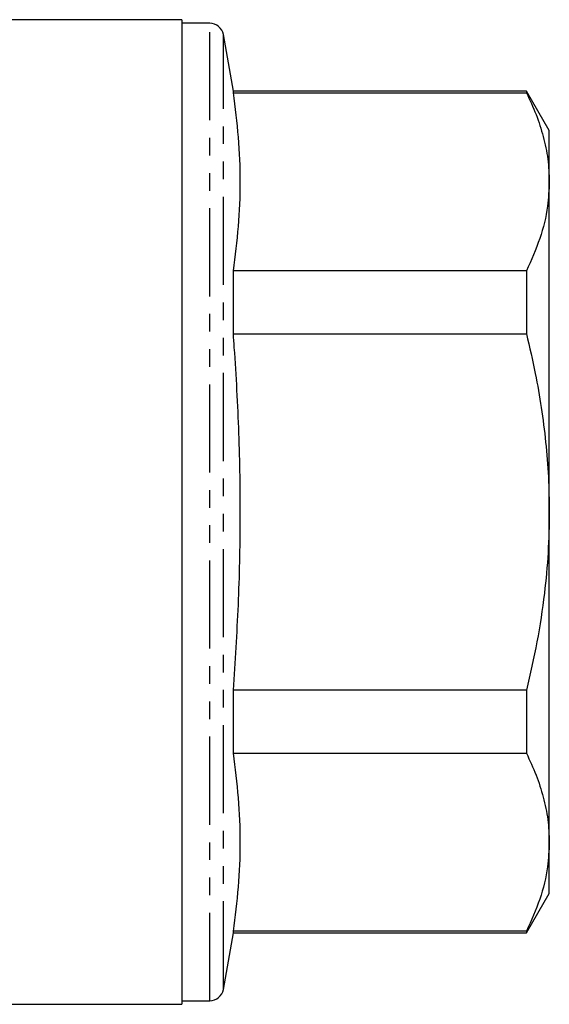
# Model space of a CAD drawing. Extents: x 150 to 257, y 75 to 282.
# Drawn here: x 218 to 257, y 158 to 229 of the extents above; entities that cross this region are included whole.
import ezdxf

# ---------------------------------------------------------------- set-up
doc = ezdxf.new("R2010")
doc.units = 0
doc.linetypes.add('PHANTOM', pattern=[12.7, 6.35, -1.27, 1.27, -1.27, 1.27, -1.27])
doc.layers.get('0').update_dxf_attribs({"linetype": 'CONTINUOUS'})

msp = doc.modelspace()

# ---------------------------------------------------------------- linework, layer by layer
at = {"color": 7, "linetype": 'CONTINUOUS'}
for p, q in [((230.178, 228.845), (216.695, 228.845)), ((230.178, 228.845), (230.178, 157.845)), ((232.193, 228.595), (230.178, 228.595)), ((233.896, 223.695), (233.178, 227.769)), ((255.032, 223.695), (233.896, 223.695)), ((233.896, 223.581), (233.896, 223.695)), ((256.678, 220.845), (255.032, 223.695)), ((255.032, 223.695), (255.032, 223.581)), ((233.896, 223.581), (255.032, 223.581)), ((256.678, 217.161), (256.678, 220.845)), ((256.678, 193.345), (256.678, 217.161)), ((233.896, 206.186), (233.896, 210.741)), ((255.032, 210.741), (233.896, 210.741)), ((255.032, 210.741), (255.032, 206.186)), ((233.896, 206.186), (255.032, 206.186)), ((256.678, 169.53), (256.678, 193.345)), ((233.896, 175.95), (233.896, 180.505)), ((255.032, 180.505), (233.896, 180.505)), ((255.032, 180.505), (255.032, 175.95)), ((233.896, 175.95), (255.032, 175.95)), ((256.678, 165.845), (256.678, 169.53)), ((255.032, 162.995), (256.678, 165.845)), ((233.178, 158.922), (233.896, 162.995)), ((233.896, 162.995), (233.896, 163.11)), ((255.032, 163.11), (233.896, 163.11)), ((233.896, 162.995), (255.032, 162.995)), ((255.032, 163.11), (255.032, 162.995)), ((188.728, 157.845), (230.178, 157.845)), ((230.178, 158.095), (232.193, 158.095))]:
    msp.add_line(p, q, dxfattribs=at)
at = {"color": 8, "linetype": 'PHANTOM'}
for p, q in [((232.193, 158.095), (232.193, 228.595)), ((233.178, 158.922), (233.178, 227.769))]:
    msp.add_line(p, q, dxfattribs=at)
at = {"color": 7, "linetype": 'CONTINUOUS'}
for centre, start, end in [((232.193, 227.595), 10, 90), ((232.193, 159.095), 270, 350)]:
    msp.add_arc(centre, 1, start, end, dxfattribs=at)
for points, knots in [([(233.896, 210.741), (234.036, 211.807), (234.315, 213.938), (234.44, 217.149), (234.317, 220.365), (234.036, 222.509), (233.896, 223.581)], [0, 0, 0, 0, 0.2492797, 0.4985419, 0.7492621, 1, 1, 1, 1]), ([(255.032, 223.581), (255.273, 223.058), (255.755, 222.011), (256.269, 220.413), (256.612, 218.795), (256.656, 217.706), (256.678, 217.161)], [0, 0, 0, 0, 0.248294, 0.496555, 0.748287, 1, 1, 1, 1]), ([(256.678, 217.161), (256.651, 216.572), (256.589, 215.199), (256.059, 213.048), (255.375, 211.512), (255.032, 210.741)], [0, 0, 0, 0, 0.2724489, 0.6348885, 1, 1, 1, 1]), ([(233.896, 180.505), (234.031, 182.557), (234.301, 186.659), (234.438, 192.838), (234.333, 199.027), (234.094, 203.479), (233.919, 205.863), (233.896, 206.186)], [0, 0, 0, 0, 0.239912, 0.479809, 0.721011, 0.962227, 1, 1, 1, 1]), ([(255.032, 206.186), (255.252, 205.237), (255.847, 202.663), (256.364, 199.212), (256.639, 195.871), (256.665, 194.187), (256.678, 193.345)], [0, 0, 0, 0, 0.225193, 0.610756, 0.805381, 1, 1, 1, 1]), ([(256.678, 193.345), (256.66, 192.368), (256.625, 190.408), (256.326, 187.28), (255.825, 183.968), (255.297, 181.661), (255.032, 180.505)], [0, 0, 0, 0, 0.226063, 0.452954, 0.725962, 1, 1, 1, 1]), ([(233.896, 163.11), (234.036, 164.175), (234.315, 166.307), (234.44, 169.517), (234.317, 172.734), (234.036, 174.878), (233.896, 175.95)], [0, 0, 0, 0, 0.24928, 0.498542, 0.749262, 1, 1, 1, 1]), ([(255.032, 175.95), (255.273, 175.427), (255.755, 174.38), (256.269, 172.781), (256.612, 171.163), (256.656, 170.074), (256.678, 169.53)], [0, 0, 0, 0, 0.248294, 0.496555, 0.748287, 1, 1, 1, 1]), ([(256.678, 169.53), (256.651, 168.941), (256.589, 167.568), (256.059, 165.416), (255.375, 163.88), (255.032, 163.11)], [0, 0, 0, 0, 0.272449, 0.634889, 1, 1, 1, 1])]:
    msp.add_open_spline(points, degree=3, knots=knots, dxfattribs=at)

doc.saveas('drawing.dxf')
